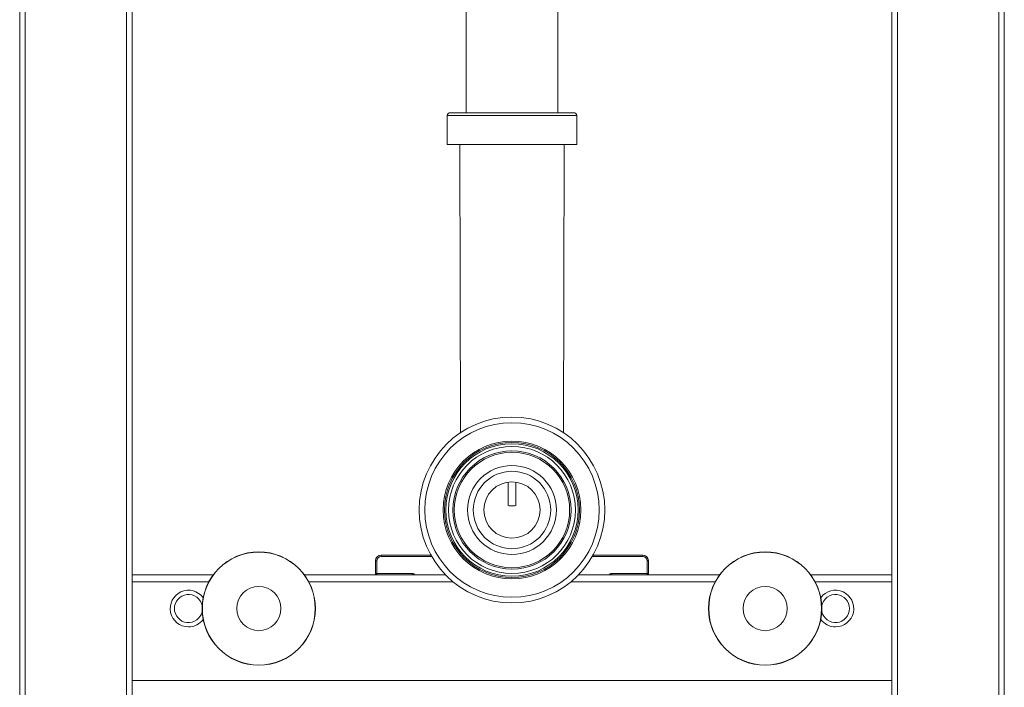
# Model space of a CAD drawing. Units: millimetres. Extents: x -1541 to 1669, y -1517 to 1545.
# Drawn here: x -27 to 323, y -118 to 119 of the extents above; entities that cross this region are included whole.
import ezdxf

# ---------------------------------------------------------------- set-up
doc = ezdxf.new("R2010")
doc.units = ezdxf.units.MM

msp = doc.modelspace()

# ---------------------------------------------------------------- linework, layer by layer
at = {"color": 7, "linetype": 'Continuous', "lineweight": 0}
for p, q in [((-27.26, -293.16), (-27.26, 606.84)), ((-25.26, -293.16), (-25.26, 606.84)), ((10.74, -293.16), (10.74, 606.84)), ((284.74, -293.16), (284.74, 606.84)), ((320.74, -293.16), (320.74, 606.84)), ((322.74, -293.16), (322.74, 606.84)), ((12.74, -78.21), (12.74, 522.84)), ((282.74, -78.21), (282.74, 522.84)), ((131.49, 463.96), (131.49, 85.94)), ((163.99, 85.94), (163.99, 463.96)), ((124.74, 84.94), (124.74, 74.64)), ((169.74, 85.94), (125.74, 85.94)), ((170.74, 74.64), (170.74, 84.94)), ((170.74, 74.64), (124.74, 74.64)), ((129.25, 74.64), (129.48, -27.67)), ((166.01, -27.67), (166.24, 74.64)), ((146.37, -53.57), (146.44, -45.24)), ((149.12, -53.57), (149.05, -45.24)), ((99.24, -73.16), (99.24, -77.66)), ((99.24, -73.16), (99.74, -73.16)), ((99.74, -77.66), (99.74, -73.16)), ((101.24, -71.16), (101.24, -71.66)), ((118.88, -71.16), (101.24, -71.16)), ((176.61, -71.16), (194.24, -71.16)), ((194.24, -71.16), (194.24, -71.66)), ((195.74, -77.66), (195.74, -73.16)), ((196.24, -73.16), (195.74, -73.16)), ((196.24, -73.16), (196.24, -77.66)), ((12.74, -78.16), (41.57, -78.16)), ((12.74, -78.21), (12.74, -80.66)), ((73.92, -78.16), (124.08, -78.16)), ((99.24, -77.66), (99.74, -77.66)), ((99.24, -77.66), (99.24, -78.16)), ((112.31, -77.66), (99.74, -77.66)), ((99.74, -78.16), (99.74, -77.66)), ((112.31, -78.16), (112.31, -77.66)), ((171.41, -78.16), (221.57, -78.16)), ((183.18, -77.66), (195.74, -77.66)), ((183.18, -78.16), (183.18, -77.66)), ((195.74, -78.16), (195.74, -77.66)), ((196.24, -77.66), (195.74, -77.66)), ((196.24, -77.66), (196.24, -78.16)), ((253.92, -78.16), (282.74, -78.16)), ((282.74, -80.66), (282.74, -78.21)), ((12.74, -115.66), (12.74, -80.66)), ((282.74, -115.66), (282.74, -80.66)), ((12.74, -115.66), (282.74, -115.66)), ((12.74, -118.1), (12.74, -115.66)), ((12.74, -268.16), (12.74, -118.1)), ((282.74, -115.66), (282.74, -118.1)), ((282.74, -268.16), (282.74, -118.1))]:
    msp.add_line(p, q, dxfattribs=at)
at = {"color": 8, "linetype": 'Continuous', "lineweight": 0}
for p, q in [((170.74, 84.94), (124.74, 84.94)), ((101.24, -71.66), (119.17, -71.66)), ((194.24, -71.66), (176.32, -71.66)), ((39.98, -80.66), (12.74, -80.66)), ((126.8, -80.66), (75.51, -80.66)), ((219.98, -80.66), (168.69, -80.66)), ((282.74, -80.66), (255.51, -80.66))]:
    msp.add_line(p, q, dxfattribs=at)
at = {"color": 7, "linetype": 'Continuous', "lineweight": 0}
for centre, radius in [((147.74, -55.16), 33), ((147.74, -55.16), 31), ((147.74, -55.16), 24.47), ((147.74, -55.16), 23.99), ((147.74, -55.16), 23.52), ((147.74, -55.16), 22.56), ((147.74, -55.16), 21), ((147.74, -55.16), 20.5), ((147.74, -55.16), 15.81), ((147.74, -55.16), 13.75), ((147.74, -55.16), 10), ((57.74, -90.16), 20.14), ((57.74, -90.16), 20.1), ((57.74, -90.16), 20.06), ((237.74, -90.16), 20.14), ((237.74, -90.16), 20.1), ((237.74, -90.16), 20.06), ((57.74, -90.16), 7.86), ((237.74, -90.16), 7.86)]:
    msp.add_circle(centre, radius, dxfattribs=at)
for centre, radius, start, end in [((125.74, 84.94), 1, 90, 180), ((169.74, 84.94), 1, 0, 90), ((101.24, -73.16), 2, 90, 180), ((101.24, -73.16), 1.5, 90, 180), ((194.24, -73.16), 2, 0, 90), ((194.24, -73.16), 1.5, 0, 90), ((99.74, -77.66), 0.5, 180, 270), ((195.74, -77.66), 0.5, 270, 0), ((32.74, -90.16), 6.5, 36.4317, 270), ((262.74, -90.16), 6.5, 270, 143.5683), ((32.74, -90.16), 5, 12.3296, 180), ((262.74, -90.16), 5, 192.3296, 167.6704), ((32.74, -90.16), 5, 180, 347.6704), ((32.74, -90.16), 6.5, 270, 323.5683), ((262.74, -90.16), 6.5, 216.4317, 270)]:
    msp.add_arc(centre, radius, start, end, dxfattribs=at)
at = {"color": 8, "linetype": 'Continuous', "lineweight": 0}
for centre, major_axis, start_param, end_param in [((112.31, -78.66), (-1, 0), 3.665191, 4.712389), ((183.18, -78.66), (1, 0), 1.570796, 2.617994)]:
    msp.add_ellipse(centre, major_axis=major_axis, ratio=0.999848, start_param=start_param, end_param=end_param, dxfattribs=at)
at = {"color": 7, "linetype": 'Continuous', "lineweight": 0}
msp.add_open_spline([(149.12, -53.57), (148.81, -53.63), (148.18, -53.75), (147.25, -53.74), (146.65, -53.62), (146.37, -53.57)], degree=3, knots=[0, 0, 0, 0, 0.341953, 0.6929, 1, 1, 1, 1], dxfattribs=at)

doc.saveas('drawing.dxf')
